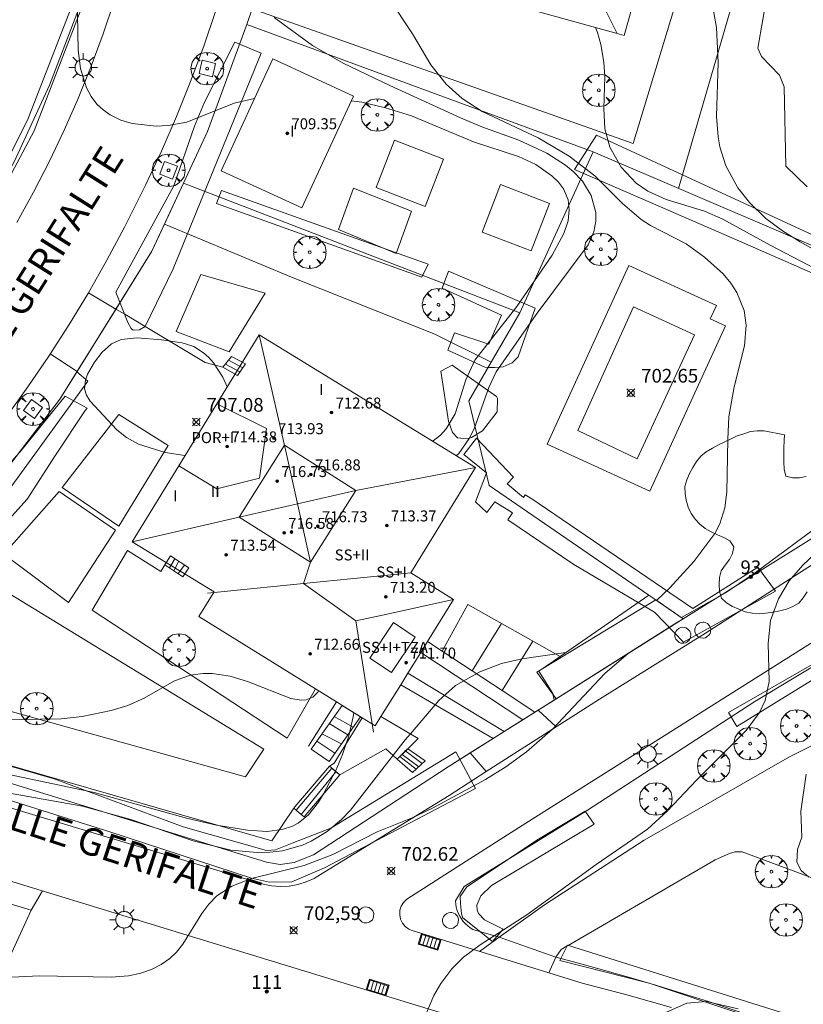
# Model space of a CAD drawing. Units: millimetres. Extents: x 420000 to 421003, y 4488499 to 4489002.
# Drawn here: x 420917 to 420974, y 4488874 to 4488945 of the extents above; entities that cross this region are included whole.
import ezdxf

# ---------------------------------------------------------------- set-up
doc = ezdxf.new("R2010")
doc.units = ezdxf.units.MM
doc.header["$MEASUREMENT"] = 0
doc.linetypes.add('VADO', pattern=[9.01, 2.71, -0.9, 0.9, -0.9, 0.9, -0.9, 0.9, -0.9])
doc.layers.get('0').update_dxf_attribs({"lineweight": 9})
for name, color, linetype, lineweight in [('1', 7, 'Continuous', 9), ('f012003p_num_plantas', 252, 'Continuous', 9), ('f022001p_portal', 7, 'Continuous', 9), ('f022001p_portal_texto', 7, 'Continuous', 9), ('f030042l_viaurbana_texto', 7, 'Continuous', 9), ('f040024s_piscina', 140, 'Continuous', 9), ('f050002l_curvanivel_cgn', 23, 'Continuous', 9), ('f050002l_curvanivel_mae', 213, 'Continuous', 9), ('f050008p_puntocotaterreno', 7, 'Continuous', 9), ('f050009p_puntocotaconstruccionelevada', 211, 'Continuous', 9), ('f060140s_arboladourbano', 92, 'Continuous', 9), ('f061013p_arbol', 91, 'Continuous', 9), ('f070045l_muro_mur', 30, 'MURO2', 9), ('f070045l_muro_tap', 11, 'MURO2', 9), ('f070045l_puerta', 11, 'Continuous', 9), ('f070047l_seto', 91, 'Continuous', 9), ('f070056l_edificacion_med', 221, 'Continuous', 9), ('f070056s_edificacion_edi', 240, 'Continuous', 9), ('f070057s_edificacionligera', 11, 'Continuous', 9), ('f070058l_elementoconstruido_bordillo', 30, 'Continuous', 9), ('f070058l_elementoconstruido_par', 11, 'Continuous', 9), ('f070066l_obracontencion', 11, 'CONTENCION', 9), ('f071028l_acera_escalera', 11, 'Continuous', 9), ('f071028s_acera_escalera', 11, 'Continuous', 9), ('f071030l_barandilla', 172, 'BARANDILLA', 9), ('f071045l_vado', 30, 'VADO', 9), ('f081046p_alcorque', 34, 'Continuous', 9), ('f081051p_bolardo', 7, 'Continuous', 9), ('f081055p_farola', 7, 'Continuous', 9), ('f081058p_imbornal', 7, 'Continuous', 9), ('f081065p_registro_circular', 7, 'Continuous', 9)]:
    doc.layers.add(name, color=color, linetype=linetype, lineweight=lineweight)
doc.styles.add('ROMANS', font='romans.shx')
doc.styles.get("Standard").update_dxf_attribs({"font": 'arial.ttf'})
doc.styles.add('Style-s7210005_h', font='txt')
doc.linetypes.add('BARANDILLA', pattern='A,3.1e-05,[1,barandilla.shx,S=1,R=0,X=0,Y=0],-3.060195', length=3.060226)
doc.linetypes.add('CONTENCION', pattern='A,6.1e-05,[1,obra_contencion.shx,S=1,R=0,X=0,Y=0],-6.120525', length=6.120586)
doc.linetypes.add('MURO2', pattern='A,3.1e-05,[1,muro2.shx,S=1,R=0,X=0,Y=0],-3.058844', length=3.058875)

# ---------------------------------------------------------------- blocks, each defined once
blk = doc.blocks.new('punto_cota')
at = {"layer": 'f050008p_puntocotaterreno'}
for points in [[(0, 0), (-0.283, 0.283)], [(0, 0), (-0.283, -0.283)], [(0, 0), (0.283, 0.283)], [(0, 0), (0.283, -0.283)]]:
    blk.add_lwpolyline(points, dxfattribs=at)
blk.add_circle((0, 0), 0.25, dxfattribs=at)
blk = doc.blocks.new('punto_cota_construccion_elevada')
at = {"layer": 'f050009p_puntocotaconstruccionelevada'}
h = blk.add_hatch(color=256, dxfattribs=at)
h.dxf.hatch_style = 1
edge = h.paths.add_edge_path()
edge.add_arc((0, 0), 0.1, 0, 360)
blk.add_circle((0, 0), 0.1, dxfattribs=at)
blk = doc.blocks.new('arbol')
at = {"color": 0, "linetype": 'Continuous', "lineweight": 0, "flags": 128}
for points in [[(0.96, 0.012), (1.2, 0.036), (1.128, 0.468), (0.888, 0.804), (0.528, 0.528), (0.816, 0.876), (0.48, 1.104), (0.048, 1.176), (0.012, 0.96), (-0.048, 1.176), (-0.48, 1.104), (-0.816, 0.876), (-0.504, 0.528), (-0.864, 0.804), (-1.104, 0.468), (-1.188, 0.036), (-0.936, 0.012)], [(-0.936, 0.012), (-1.188, -0.048), (-1.104, -0.48), (-0.864, -0.804), (-0.504, -0.504), (-0.816, -0.876), (-0.48, -1.116)], [(-0.48, -1.116), (-0.048, -1.188), (0.012, -0.936), (0.048, -1.188), (0.48, -1.116), (0.816, -0.876), (0.528, -0.504), (0.888, -0.804), (1.128, -0.48), (1.2, -0.048), (0.96, 0.012)]]:
    blk.add_lwpolyline(points, dxfattribs=at)
at = {"color": 0, "linetype": 'Continuous', "lineweight": 0, "extrusion": (0, 0, -1)}
for start, end in [(180.0229, 7.59464), (7.22334, 180.0229)]:
    blk.add_arc((0, 0), 0.104, start, end, dxfattribs=at)
blk = doc.blocks.new('alcorque')
at = {"layer": 'f081046p_alcorque'}
blk.add_lwpolyline([(-0.5, -0.5), (0.5, -0.5), (0.5, 0.5), (-0.5, 0.5)], close=True, dxfattribs=at)
blk = doc.blocks.new('farola')
at = {"layer": '1'}
for points in [[(-0.75, 0.75, 0), (-0.42, 0.42, 0)], [(0, 1.05, 0), (0, 0.6, 0)], [(0.75, 0.75, 0), (0.43, 0.43, 0)], [(-1.05, 0, 0), (-0.59, 0, 0)], [(0.01, 0.61, 0), (0.09, 0.6, 0), (0.16, 0.58, 0), (0.24, 0.57, 0), (0.3, 0.52, 0), (0.37, 0.49, 0), (0.43, 0.43, 0), (0.48, 0.39, 0), (0.52, 0.31, 0), (0.57, 0.25, 0), (0.6, 0.18, 0), (0.61, 0.1, 0), (0.61, 0.03, 0), (0.61, -0.03, 0), (0.61, -0.11, 0), (0.6, -0.18, 0), (0.57, -0.26, 0), (0.52, -0.32, 0), (0.48, -0.39, 0), (0.43, -0.44, 0), (0.37, -0.5, 0), (0.3, -0.53, 0), (0.24, -0.57, 0), (0.16, -0.59, 0), (0.09, -0.6, 0), (0, -0.62, 0), (-0.06, -0.6, 0), (-0.14, -0.59, 0), (-0.21, -0.57, 0), (-0.27, -0.53, 0), (-0.35, -0.5, 0), (-0.41, -0.44, 0), (-0.45, -0.39, 0), (-0.5, -0.32, 0), (-0.54, -0.26, 0), (-0.57, -0.18, 0), (-0.59, -0.11, 0), (-0.59, -0.03, 0), (-0.59, 0.03, 0), (-0.59, 0.1, 0), (-0.57, 0.18, 0), (-0.54, 0.25, 0), (-0.5, 0.31, 0), (-0.45, 0.39, 0), (-0.41, 0.43, 0), (-0.35, 0.49, 0), (-0.27, 0.52, 0), (-0.21, 0.57, 0), (-0.14, 0.58, 0), (-0.06, 0.6, 0), (0.01, 0.61, 0)], [(1.05, 0, 0), (0.61, 0, 0)], [(-0.75, -0.74, 0), (-0.42, -0.41, 0)], [(0, -1.05, 0), (0, -0.62, 0)], [(0.75, -0.75, 0), (0.43, -0.44, 0)]]:
    blk.add_polyline3d(points, dxfattribs=at)
blk = doc.blocks.new('B129')
at = {"layer": 'f081065p_registro_circular'}
for points in [[(0, 0.591, 0), (0.102, 0.575, 0), (0.22, 0.543, 0), (0.331, 0.48, 0), (0.496, 0.307, 0), (0.575, 0.094, 0), (0.567, -0.134, 0), (0.528, -0.236, 0), (0.472, -0.346, 0), (0.291, -0.496, 0), (0.189, -0.559, 0), (0.071, -0.583, 0), (-0.142, -0.567, 0), (-0.26, -0.52, 0), (-0.354, -0.465, 0), (-0.512, -0.283, 0), (-0.559, -0.181, 0), (-0.583, -0.063, 0), (-0.583, 0.047, 0), (-0.559, 0.165, 0), (-0.52, 0.268, 0), (-0.449, 0.362, 0), (-0.276, 0.52, 0), (-0.157, 0.567, 0), (0, 0.591, 0)], [(0, 0.008, 0), (0, 0, 0), (0, 0.008, 0)]]:
    blk.add_polyline3d(points, dxfattribs=at)
blk = doc.blocks.new('imbornal_izq')
at = {"layer": 'f081051p_bolardo'}
h = blk.add_hatch(color=256, dxfattribs=at)
h.dxf.hatch_style = 1
h.paths.add_polyline_path([(0, 0), (0, -0.821), (1.499, -0.821), (1.499, 0)])
h.paths.add_polyline_path([(1.434, -0.065), (1.434, -0.756), (0.065, -0.756), (0.065, -0.065)], flags=16)
for p, q in [((0, 0), (1.499, 0)), ((0, -0.821), (0, 0)), ((1.499, 0), (1.499, -0.821)), ((1.499, -0.821), (0, -0.821))]:
    blk.add_line(p, q, dxfattribs=at)
blk.add_lwpolyline([(0.065, -0.065), (1.434, -0.065), (1.434, -0.756), (0.065, -0.756)], close=True, dxfattribs=at)
for points in [[(0.339, -0.065), (0.339, -0.756)], [(0.612, -0.065), (0.612, -0.756)], [(0.886, -0.065), (0.886, -0.756)], [(1.16, -0.065), (1.16, -0.756)]]:
    blk.add_lwpolyline(points, dxfattribs=at)
for p in [(0.339, -0.065), (0.612, -0.065), (0.886, -0.065), (1.16, -0.065)]:
    blk.add_point(p, dxfattribs=at)
blk = doc.blocks.new('portal_catastro')
at = {"layer": 'f022001p_portal'}
h = blk.add_hatch(color=256, dxfattribs=at)
h.dxf.hatch_style = 1
edge = h.paths.add_edge_path()
edge.add_arc((0, 0), 0.125, 0, 360)
blk.add_circle((0, 0), 0.125, dxfattribs=at)

msp = doc.modelspace()

# ---------------------------------------------------------------- linework, layer by layer
at = {"layer": 'f040024s_piscina'}
msp.add_polyline3d([(420961.778, 4488913.395, 704.4), (420957.458, 4488915.475, 704.4), (420961.508, 4488924.495, 704.492), (420965.968, 4488922.455, 704.492)], close=True, dxfattribs=at)
at = {"layer": 'f050002l_curvanivel_cgn'}
for points in [[(420933.851, 4488939.703, 706), (420932.368, 4488939.356, 706), (420928.913, 4488937.966, 706), (420927.569, 4488937.722, 706), (420926.678, 4488937.686, 706), (420924.933, 4488937.885, 706), (420924.112, 4488938.13, 706), (420923.326, 4488938.508, 706), (420922.816, 4488938.865, 706), (420922.365, 4488939.293, 706), (420921.938, 4488939.856, 706), (420921.596, 4488940.491, 706), (420921.153, 4488941.905, 706), (420920.984, 4488943.232, 706), (420920.885, 4488948.486, 706), (420920.533, 4488950.244, 706), (420920.284, 4488950.924, 706), (420919.696, 4488952.021, 706), (420918.082, 4488953.965, 706), (420917.087, 4488954.95, 706), (420916.288, 4488955.587, 706)], [(420974.194, 4488933.263, 701), (420972.649, 4488934.757, 701), (420972.514, 4488940.564, 701), (420972.167, 4488941.411, 701), (420970.864, 4488942.781, 701), (420970.602, 4488943.368, 701), (420971.326, 4488947.595, 701)], [(420963.2, 4488903.073, 704), (420964.167, 4488903.984, 704), (420965.919, 4488905.907, 704), (420967.461, 4488907.96, 704), (420967.828, 4488908.657, 704), (420968.192, 4488909.816, 704), (420968.337, 4488910.966, 704), (420968.394, 4488914.833, 704), (420968.489, 4488916.464, 704), (420968.858, 4488918.661, 704), (420969.624, 4488921.639, 704), (420969.745, 4488923.164, 704), (420969.59, 4488924.231, 704), (420969.062, 4488925.55, 704), (420968.623, 4488926.229, 704), (420968.052, 4488926.91, 704), (420966.713, 4488928.132, 704), (420965.353, 4488929.084, 704), (420962.751, 4488930.439, 704), (420962.078, 4488930.87, 704), (420960.725, 4488932.028, 704), (420958.701, 4488934.06, 704), (420956.824, 4488935.493, 704), (420954.56, 4488936.84, 704), (420950.468, 4488938.76, 704), (420949.013, 4488939.697, 704), (420947.837, 4488940.745, 704), (420946.719, 4488942.171, 704), (420945.397, 4488944.433, 704), (420943.661, 4488947.046, 704)], [(420975.86, 4488928.027, 702), (420973.695, 4488929.249, 702), (420972.393, 4488930.056, 702), (420971.18, 4488930.947, 702), (420969.982, 4488932.122, 702), (420969.138, 4488933.186, 702), (420968.261, 4488934.792, 702), (420967.832, 4488936.177, 702), (420967.7, 4488936.898, 702), (420967.584, 4488938.382, 702), (420967.696, 4488942.332, 702), (420967.571, 4488944.884, 702), (420967.36, 4488946.106, 702)], [(420979.848, 4488924.638, 703), (420971.49, 4488929.01, 703), (420968.031, 4488930.903, 703), (420966.693, 4488931.471, 703), (420963.912, 4488932.33, 703), (420962.563, 4488932.931, 703), (420961.703, 4488933.529, 703), (420960.629, 4488934.698, 703), (420959.801, 4488936.161, 703), (420959.43, 4488937.501, 703), (420959.344, 4488938.984, 703), (420959.418, 4488941.301, 703), (420959.367, 4488942.347, 703), (420959.141, 4488943.644, 703), (420958.89, 4488944.51, 703), (420958.743, 4488944.894, 703)], [(420946.858, 4488914.693, 706), (420946.889, 4488914.709, 706), (420947.431, 4488915.118, 706), (420947.855, 4488915.582, 706), (420948.495, 4488916.687, 706), (420949.273, 4488919.16, 706), (420949.946, 4488920.595, 706), (420953.009, 4488924.531, 706), (420955.577, 4488928.279, 706), (420956.446, 4488929.859, 706), (420956.749, 4488930.785, 706), (420956.834, 4488931.566, 706), (420956.747, 4488932.316, 706), (420956.423, 4488933.102, 706), (420956.037, 4488933.609, 706), (420955.555, 4488934.068, 706), (420954.393, 4488934.875, 706), (420953.125, 4488935.47, 706), (420949.841, 4488936.547, 706), (420945.328, 4488938.435, 706), (420943.414, 4488939.021, 706), (420941.692, 4488939.427, 706), (420940.924, 4488939.529, 706)], [(420931.857, 4488918.646, 707), (420931.553, 4488919.353, 707), (420930.879, 4488920.407, 707), (420930.528, 4488920.811, 707), (420930.148, 4488921.145, 707), (420929.421, 4488921.593, 707), (420928.575, 4488921.878, 707), (420927.077, 4488922.092, 707), (420925.298, 4488922.227, 707), (420924.131, 4488922.114, 707), (420923.434, 4488921.794, 707), (420922.754, 4488921.198, 707), (420922.186, 4488920.468, 707), (420921.677, 4488919.58, 707), (420921.516, 4488919.133, 707), (420921.461, 4488918.515, 707), (420921.589, 4488918.055, 707), (420921.86, 4488917.6, 707), (420923.816, 4488915.512, 707), (420924.509, 4488914.962, 707), (420925.406, 4488914.482, 707), (420927.347, 4488913.87, 707), (420928.787, 4488913.636, 707)], [(420965.011, 4488901.83, 703), (420968.226, 4488903.625, 703), (420970.332, 4488905.039, 703), (420975.083, 4488908.569, 703)], [(420946.001, 4488871.995, 702), (420946.94, 4488874.227, 702), (420947.448, 4488875.094, 702), (420948.265, 4488876.175, 702), (420949.11, 4488877.016, 702), (420950.335, 4488877.927, 702), (420953.732, 4488880.128, 702), (420958.797, 4488883.796, 702), (420962.551, 4488886.38, 702), (420963.984, 4488887.694, 702), (420966.131, 4488889.962, 702), (420969.75, 4488893.567, 702), (420970.714, 4488894.876, 702), (420971.128, 4488895.766, 702), (420971.425, 4488897.152, 702), (420971.357, 4488899.947, 702), (420971.527, 4488901.602, 702), (420972.091, 4488903.181, 702), (420972.89, 4488904.493, 702), (420973.876, 4488905.651, 702), (420975.158, 4488906.857, 702)], [(420912.601, 4488875.4, 703), (420918.175, 4488875.656, 703), (420923.402, 4488875.559, 703), (420924.658, 4488875.673, 703), (420925.573, 4488875.87, 703), (420926.339, 4488876.139, 703), (420927.051, 4488876.495, 703), (420927.693, 4488876.939, 703), (420928.177, 4488877.394, 703), (420928.633, 4488877.975, 703), (420930.008, 4488880.216, 703), (420930.528, 4488880.89, 703), (420931.12, 4488881.493, 703), (420932.2, 4488882.214, 703), (420933.646, 4488882.774, 703), (420937.48, 4488883.73, 703), (420939.581, 4488884.519, 703), (420942.802, 4488886.176, 703), (420945.37, 4488887.209, 703), (420946.858, 4488887.911, 703), (420950.731, 4488889.992, 703), (420952.213, 4488890.924, 703), (420953.716, 4488892.013, 703), (420955.608, 4488893.67, 703), (420959.421, 4488897.723, 703), (420961.167, 4488899.222, 703)], [(420913.76, 4488889.4, 704), (420921.296, 4488888.047, 704), (420924.826, 4488887.07, 704), (420929.38, 4488885.51, 704), (420932.143, 4488884.835, 704), (420934.045, 4488884.661, 704), (420934.986, 4488884.686, 704), (420935.912, 4488884.798, 704), (420937.373, 4488885.208, 704), (420937.998, 4488885.488, 704), (420939.174, 4488886.206, 704), (420940.211, 4488887.077, 704), (420940.867, 4488887.756, 704), (420944.862, 4488892.887, 704), (420945.237, 4488893.326, 704), (420947.324, 4488895.769, 704), (420948.541, 4488896.847, 704), (420950.312, 4488897.853, 704), (420951.898, 4488898.461, 704), (420953.396, 4488898.811, 704), (420956.587, 4488899.259, 704)], [(420913.723, 4488894.316, 706), (420919.748, 4488894.428, 706), (420921.28, 4488894.602, 706), (420923.408, 4488895.041, 706), (420924.614, 4488895.405, 706), (420925.805, 4488895.944, 706), (420927.971, 4488897.185, 706), (420929.155, 4488897.603, 706), (420930.121, 4488897.739, 706), (420930.763, 4488897.735, 706), (420932.087, 4488897.532, 706), (420933.423, 4488897.122, 706), (420936.501, 4488895.905, 706), (420937.27, 4488895.789, 706), (420937.641, 4488895.821, 706), (420938.117, 4488896.01, 706), (420938.474, 4488896.367, 706), (420938.53, 4488896.474, 706)], [(420974.325, 4488882.859, 701), (420973.754, 4488883.354, 701), (420973.441, 4488883.967, 701), (420973.5, 4488884.89, 701), (420973.798, 4488885.791, 701), (420973.738, 4488887.675, 701), (420974.115, 4488890.393, 701)], [(420963.934, 4488873.008, 701), (420965.403, 4488873.682, 701), (420966.841, 4488873.787, 701), (420969.164, 4488873.267, 701)]]:
    msp.add_polyline3d(points, dxfattribs=at)
at = {"layer": 'f050002l_curvanivel_mae'}
for points in [[(420948.589, 4488913.633, 705), (420948.764, 4488913.799, 705), (420949.523, 4488914.885, 705), (420949.888, 4488915.597, 705), (420950.96, 4488918.609, 705), (420951.509, 4488919.76, 705), (420954.421, 4488923.926, 705), (420958.202, 4488929.033, 705), (420958.635, 4488929.982, 705), (420958.777, 4488930.74, 705), (420958.765, 4488931.377, 705), (420958.429, 4488932.625, 705), (420957.788, 4488933.681, 705), (420957.116, 4488934.38, 705), (420956.546, 4488934.839, 705), (420955.188, 4488935.711, 705), (420953.158, 4488936.674, 705), (420950.459, 4488937.648, 705), (420948.905, 4488938.302, 705), (420943.738, 4488940.646, 705), (420940.338, 4488942.295, 705), (420938.089, 4488943.564, 705), (420935.301, 4488945.613, 705)], [(420913.37, 4488890.898, 705), (420922.152, 4488889.052, 705), (420928.886, 4488887.177, 705), (420931.083, 4488886.669, 705), (420933.347, 4488886.302, 705), (420934.797, 4488886.207, 705), (420935.887, 4488886.336, 705), (420936.628, 4488886.589, 705), (420937.046, 4488886.816, 705), (420937.796, 4488887.421, 705), (420938.53, 4488888.346, 705), (420938.897, 4488888.949, 705), (420939.788, 4488890.658, 705), (420940.291, 4488891.817, 705), (420940.752, 4488893.182, 705), (420941.071, 4488894.567, 705), (420941.101, 4488894.88, 705)]]:
    msp.add_polyline3d(points, dxfattribs=at)
at = {"layer": 'f060140s_arboladourbano'}
msp.add_polyline3d([(420974.127, 4488912.111, -7.26), (420973.627, 4488912.008, -7.26), (420973.121, 4488912.005, -7.26), (420972.632, 4488912.146, -7.26), (420972.514, 4488912.639, -7.26), (420972.492, 4488913.178, -7.26), (420972.492, 4488913.7, -7.26), (420972.502, 4488914.216, -7.26), (420972.52, 4488914.733, -7.26), (420972.54, 4488915.151, -7.26), (420972.045, 4488915.254, -7.26), (420971.549, 4488915.358, -7.26), (420971.055, 4488915.458, -7.26), (420970.553, 4488915.444, -7.26), (420970.053, 4488915.387, -7.26), (420969.571, 4488915.232, -7.26), (420969.091, 4488915.087, -7.26), (420968.638, 4488914.862, -7.26), (420968.187, 4488914.642, -7.26), (420967.726, 4488914.421, -7.26), (420967.276, 4488914.173, -7.26), (420966.835, 4488913.918, -7.26), (420966.445, 4488913.599, -7.26), (420966.121, 4488913.202, -7.26), (420965.847, 4488912.773, -7.26), (420965.61, 4488912.332, -7.26), (420965.404, 4488911.868, -7.26), (420965.272, 4488911.378, -7.26), (420965.285, 4488910.874, -7.26), (420965.37, 4488910.374, -7.26), (420965.514, 4488909.884, -7.26), (420965.717, 4488909.421, -7.26), (420966.009, 4488908.999, -7.26), (420966.349, 4488908.625, -7.26), (420966.754, 4488908.327, -7.26), (420967.188, 4488908.069, -7.26), (420967.64, 4488907.847, -7.26), (420968.109, 4488907.666, -7.26), (420968.549, 4488907.415, -7.26), (420968.834, 4488906.989, -7.26), (420968.746, 4488906.493, -7.26), (420968.519, 4488906.045, -7.26), (420968.21, 4488905.642, -7.26), (420967.911, 4488905.233, -7.26), (420967.789, 4488904.74, -7.26), (420967.76, 4488904.232, -7.26), (420967.796, 4488903.728, -7.26), (420967.945, 4488903.237, -7.26), (420968.307, 4488902.891, -7.26), (420968.739, 4488902.618, -7.26), (420969.211, 4488902.42, -7.26), (420969.676, 4488902.234, -7.26), (420970.173, 4488902.133, -7.26), (420970.682, 4488902.094, -7.26), (420971.181, 4488902.135, -7.26), (420971.69, 4488902.204, -7.26), (420972.188, 4488902.306, -7.26), (420972.676, 4488902.418, -7.26), (420973.141, 4488902.621, -7.26), (420973.584, 4488902.879, -7.26), (420973.906, 4488903.268, -7.26), (420974.204, 4488903.688, -7.26)], dxfattribs=at)
at = {"layer": 'f070045l_muro_mur'}
msp.add_line((420958.571, 4488935.801, 706.25), (420933.302, 4488945.107, 706.25), dxfattribs=at)
for points in [[(421000, 4488976.433, 695.298), (420982.327, 4488992.468, 695.166), (420979.027, 4488982.635, 696.927), (420976.447, 4488973.675, 700.549), (420975.267, 4488969.671, 700.766), (420972.587, 4488960.575, 701.259), (420969.787, 4488950.305, 701.578), (420964.793, 4488933.137, 705.661)], [(420951.709, 4488878.477, 702.818), (420949.806, 4488879.045, 702.818), (420949.606, 4488879.165, 702.818), (420949.426, 4488879.305, 702.818), (420949.256, 4488879.465, 702.818), (420949.096, 4488879.635, 702.818), (420948.956, 4488879.825, 702.818), (420948.836, 4488880.025, 702.818), (420948.736, 4488880.235, 702.818), (420948.656, 4488880.445, 702.818), (420948.586, 4488880.675, 702.818), (420948.546, 4488880.895, 702.818), (420948.536, 4488881.135, 702.818), (420949.156, 4488882.185, 702.818), (420958.096, 4488887.705, 702.921), (420970.386, 4488895.685, 702.441), (420987.236, 4488905.845, 699.873), (420990.906, 4488908.335, 700.613), (420991.471, 4488908.711, 700.379)], [(420951.709, 4488878.477, 702.818), (420949.806, 4488879.045, 702.818), (420949.606, 4488879.165, 702.818), (420949.426, 4488879.305, 702.818), (420949.256, 4488879.465, 702.818), (420949.096, 4488879.635, 702.818), (420948.956, 4488879.825, 702.818), (420948.836, 4488880.025, 702.818), (420948.736, 4488880.235, 702.818), (420948.656, 4488880.445, 702.818), (420948.586, 4488880.675, 702.818), (420948.546, 4488880.895, 702.818), (420948.536, 4488881.135, 702.818), (420949.156, 4488882.185, 702.818), (420958.096, 4488887.705, 702.921), (420970.386, 4488895.685, 702.441), (420987.236, 4488905.845, 699.873), (420990.906, 4488908.335, 700.613), (420991.471, 4488908.711, 700.486), (420991.471, 4488908.711, 700.516)], [(420976.326, 4488870.485, 701.368), (420974.466, 4488871.185, 701.368), (420972.616, 4488871.865, 701.368), (420970.746, 4488872.525, 701.368), (420968.876, 4488873.165, 701.368), (420966.996, 4488873.785, 701.515), (420965.106, 4488874.385, 701.515), (420963.216, 4488874.965, 701.515), (420961.316, 4488875.525, 701.515), (420959.416, 4488876.065, 701.515), (420957.506, 4488876.585, 701.515), (420955.858, 4488877.016, 702.818), (420955.858, 4488877.016, 702.818)]]:
    msp.add_polyline3d(points, dxfattribs=at)
at = {"layer": 'f070045l_muro_tap'}
for p, q in [((420953.218, 4488924.07, 705.35), (420928.684, 4488933.531, 705.35)), ((420920.908, 4488919.769, 706.974), (420920.908, 4488919.769, 706.974)), ((420953.979, 4488894.691, 703.951), (420952.614, 4488893.831, 703.879)), ((420952.614, 4488893.831, 703.879), (420950.628, 4488892.578, 703.775))]:
    msp.add_line(p, q, dxfattribs=at)
for points in [[(420906.398, 4488968.086, 705.607), (420917.888, 4488962.166, 705.597), (420923.392, 4488959.098, 705.597), (420923.897, 4488958.146, 705.597), (420923.967, 4488957.866, 705.597), (420924.017, 4488957.586, 705.597), (420924.047, 4488957.296, 705.597), (420924.067, 4488957.016, 705.597), (420924.067, 4488956.726, 706.362), (420924.057, 4488956.436, 706.362), (420924.027, 4488956.156, 706.362), (420923.547, 4488953.926, 706.362), (420921.217, 4488946.716, 706.846), (420918.907, 4488940.676, 706.846), (420916.317, 4488935.076, 709.324), (420912.837, 4488928.726, 709.324), (420908.317, 4488921.966, 708.235), (420904.137, 4488916.676, 707.846), (420900.797, 4488913.036, 707.846), (420899.747, 4488911.786, 707.846), (420898.467, 4488912.356, 707.846)], [(420928.684, 4488933.531, 706.24), (420930.437, 4488937.295, 705.987), (420933.327, 4488945.175, 705.987), (420933.679, 4488946.256, 706.099), (420938.512, 4488961.088, 707.64)], [(420953.218, 4488924.07, 705.35), (420958.571, 4488935.801, 706.72), (420994.086, 4488920.595, 702.502), (420993.316, 4488919.325, 702.502), (420990.086, 4488917.305, 702.502), (420965.152, 4488901.733, 704.344)], [(420923.744, 4488924.334, 706.756), (420926.367, 4488928.555, 706.575), (420928.684, 4488933.531, 706.24)], [(420923.756, 4488924.352, 706.807), (420926.367, 4488928.555, 706.575), (420927.285, 4488930.528, 706.442), (420928.684, 4488933.531, 706.24)], [(420940.002, 4488930.139, 706.25), (420941.083, 4488933.149, 706.25), (420945.329, 4488931.489, 706.25), (420944.21, 4488928.402, 706.25), (420940.002, 4488930.139, 706.25)], [(420965.152, 4488901.733, 705.35), (420962.646, 4488903.453, 705.35), (420950.989, 4488911.456, 705.35), (420949.502, 4488917.634, 705.35), (420951.131, 4488920.455, 705.35), (420953.218, 4488924.07, 705.35)], [(420950.628, 4488892.578, 703.775), (420948.006, 4488890.925, 703.731), (420938.166, 4488884.495, 704.847), (420936.746, 4488883.935, 704.848), (420935.736, 4488883.795, 704.848), (420934.736, 4488883.955, 704.848), (420901.337, 4488894.266, 706.004), (420901.317, 4488894.266, 706.004), (420900.337, 4488894.556, 706.004), (420899.987, 4488895.016, 706.004), (420899.647, 4488895.976, 706.004), (420899.867, 4488896.356, 706.004), (420906.537, 4488902.426, 706.283), (420912.787, 4488908.785, 706.907), (420919.657, 4488917.755, 707.039), (420920.908, 4488919.769, 706.974)], [(420949.606, 4488891.933, 703.648), (420948.006, 4488890.925, 703.731), (420938.166, 4488884.495, 704.847), (420936.746, 4488883.935, 704.848), (420935.736, 4488883.795, 704.848), (420934.736, 4488883.955, 704.848), (420901.337, 4488894.266, 706.004), (420901.317, 4488894.266, 706.004), (420900.337, 4488894.556, 706.004), (420899.987, 4488895.016, 706.004), (420899.647, 4488895.976, 706.004), (420899.867, 4488896.356, 706.004), (420906.537, 4488902.426, 706.283), (420910.945, 4488906.911, 706.723), (420912.787, 4488908.785, 706.907), (420919.657, 4488917.755, 707.039), (420920.891, 4488919.741, 706.908)], [(420965.152, 4488901.733, 704.344), (420964.546, 4488901.355, 704.389), (420955.886, 4488895.894, 704.044), (420953.979, 4488894.691, 703.951)], [(420965.152, 4488901.733, 704.344), (420964.546, 4488901.355, 704.389), (420955.72, 4488895.789, 704.037), (420955.334, 4488895.546, 704.021)], [(420867.66, 4488869.351, 701.143), (420866.437, 4488870.743, 701.673), (420871.237, 4488874.446, 701.673), (420873.507, 4488876.366, 701.673), (420875.817, 4488878.246, 702.569), (420878.147, 4488880.096, 703.436), (420880.497, 4488881.916, 703.436), (420882.887, 4488883.706, 703.436), (420890.88, 4488888.498, 704.706), (420917.556, 4488880.465, 703.501), (420913.756, 4488872.215, 703.099), (420908.296, 4488861.305, 701.163), (420906.665, 4488857.886, 700.555), (420900.646, 4488845.275, 698.313)]]:
    msp.add_polyline3d(points, dxfattribs=at)
at = {"layer": 'f070045l_puerta'}
for p, q in [((420920.891, 4488919.741, 706.908), (420923.756, 4488924.352, 706.807)), ((420923.744, 4488924.334, 706.926), (420920.908, 4488919.769, 706.974)), ((420955.858, 4488877.016, 705.84), (420951.709, 4488878.477, 705.84))]:
    msp.add_line(p, q, dxfattribs=at)
msp.add_polyline3d([(420955.334, 4488895.546, 704.021), (420954.551, 4488895.052, 703.97), (420954.327, 4488894.911, 703.956), (420953.448, 4488894.356, 703.898), (420952.091, 4488893.501, 703.81), (420951.274, 4488892.986, 703.757), (420949.606, 4488891.933, 703.648)], dxfattribs=at)
at = {"layer": 'f070047l_seto'}
for p, q in [((420953.481, 4488910.589, 705.738), (420953.603, 4488910.764, 705.738)), ((420953.603, 4488910.764, 705.738), (420954.1, 4488910.477, 705.738))]:
    msp.add_line(p, q, dxfattribs=at)
for points in [[(420907.845, 4488968.063, 704.825), (420917.994, 4488962.357, 705.597), (420922.793, 4488959.638, 705.597), (420923.524, 4488958.796, 705.597), (420924.015, 4488957.967, 705.597), (420924.066, 4488957.695, 705.597), (420924.118, 4488957.358, 705.597), (420924.186, 4488957.006, 705.597), (420924.193, 4488956.396, 706.362), (420923.891, 4488954.628, 706.362), (420922.098, 4488948.527, 706.362), (420917.789, 4488937.336, 706.846), (420913.233, 4488928.826, 709.324)], [(420914.216, 4488932.006, 709.324), (420917.297, 4488938.128, 706.846), (420920.941, 4488947.539, 706.362), (420922.404, 4488952.176, 706.362), (420923.367, 4488955.601, 706.362), (420923.556, 4488957.092, 705.597), (420923.214, 4488957.858, 705.597), (420922.848, 4488958.445, 705.597), (420922.614, 4488958.673, 705.597), (420918.018, 4488961.113, 705.597), (420907.48, 4488966.823, 706.041)], [(420923.749, 4488925.557, 707.039), (420927.976, 4488933.331, 706.633), (420929.493, 4488937.687, 705.987), (420930.219, 4488939.441, 705.987), (420932.429, 4488943.804, 705.987), (420934.338, 4488943.003, 705.987), (420927.914, 4488927.272, 706.633), (420925.882, 4488923.065, 707.039), (420925.473, 4488922.829, 707.039), (420925.012, 4488922.799, 707.039), (420924.856, 4488922.925, 707.039), (420924.62, 4488923.359, 707.039), (420923.749, 4488925.557, 707.039)], [(420958.809, 4488937.016, 703.417), (420982.807, 4488925.96, 703.433), (420995.41, 4488921.478, 702.502), (420995.955, 4488920.984, 702.502), (420996.122, 4488919.83, 702.502), (420995.856, 4488919.442, 702.502), (420993.717, 4488917.878, 702.502), (420992.254, 4488917.862, 702.502), (420990.826, 4488918.116, 702.502), (420985.08, 4488922.365, 703.433), (420968.866, 4488929.464, 703.471), (420957.219, 4488934.533, 705.661), (420957.741, 4488935.349, 704.924), (420958.809, 4488937.016, 703.417)], [(420946.078, 4488926.658, 706.445), (420931.084, 4488932.041, 706.633), (420931.458, 4488932.995, 706.633), (420946.536, 4488927.616, 706.458), (420946.078, 4488926.658, 706.445)], [(420947.963, 4488921.346, 706.203), (420948.462, 4488922.603, 706.203), (420950.962, 4488921.783, 706.203), (420951.882, 4488923.892, 706.203), (420947.56, 4488925.866, 706.203), (420948.028, 4488927.091, 706.264), (420954.347, 4488924.401, 706.203), (420953.103, 4488920.857, 706.203), (420952.659, 4488920.403, 706.203), (420952.02, 4488920.107, 706.203), (420951.411, 4488920.068, 706.203), (420950.865, 4488920.062, 706.203), (420950.672, 4488920.092, 706.203), (420947.963, 4488921.346, 706.203)], [(420948.277, 4488920.242, 706.203), (420951.514, 4488917.964, 706.203), (420951.583, 4488917.808, 706.203), (420951.572, 4488916.842, 705.738), (420950.509, 4488915.437, 705.738), (420949.706, 4488914.956, 705.738), (420949.392, 4488914.863, 705.738), (420948.672, 4488914.945, 705.738), (420948.309, 4488915.323, 705.738), (420948.03, 4488916.151, 705.738), (420947.466, 4488919.813, 706.203), (420948.277, 4488920.242, 706.203)], [(420912.803, 4488909.404, 706.907), (420916.825, 4488914.012, 706.907), (420920.044, 4488917.975, 707.039), (420921.649, 4488917.098, 707.039), (420921.5, 4488916.923, 706.954)], [(420921.5, 4488916.923, 706.954), (420919.341, 4488913.664, 706.954), (420917.268, 4488910.464, 706.954), (420913.901, 4488906.759, 706.612)], [(420952.694, 4488909.458, 705.738), (420951.407, 4488910.271, 705.738), (420950.825, 4488909.494, 705.738), (420949.995, 4488910.255, 705.738), (420950.78, 4488912.382, 705.738), (420949.148, 4488913.712, 705.738), (420950.059, 4488914.915, 705.738), (420952.767, 4488912.076, 705.738), (420952.291, 4488911.571, 705.738), (420953.481, 4488910.589, 705.738)], [(420954.1, 4488910.477, 705.738), (420965.857, 4488902.482, 704.389), (420970.599, 4488905.5, 703.735), (420971.883, 4488903.733, 703.735), (420965.181, 4488900.032, 704.389), (420963.049, 4488902.204, 704.389), (420957.176, 4488905.691, 704.389), (420952.346, 4488908.959, 705.738), (420952.694, 4488909.458, 705.738)], [(420968.454, 4488894.881, 702.441), (420975.239, 4488898.782, 703.735), (420981.306, 4488902.674, 701.421), (420988.191, 4488906.884, 699.873), (420988.766, 4488906.017, 699.873), (420969.056, 4488893.861, 702.441), (420968.454, 4488894.881, 702.441)], [(420906.16, 4488893.821, 706.004), (420919.228, 4488890.038, 706.054), (420928.653, 4488886.532, 704.848), (420934.737, 4488884.809, 704.848), (420935.401, 4488884.874, 704.848), (420936.608, 4488885.349, 704.848), (420939.427, 4488886.449, 704.847), (420948.549, 4488892.009, 703.731), (420949.994, 4488889.339, 703.731), (420938.968, 4488883.556, 704.847), (420936.582, 4488882.519, 704.848), (420934.965, 4488882.501, 704.848), (420933.633, 4488882.804, 704.848), (420923.314, 4488886.184, 703.501), (420912.156, 4488889.671, 706.103)], [(420951.241, 4488878.182, 702.818), (420949.072, 4488879.891, 702.818), (420948.956, 4488880.194, 702.818), (420948.884, 4488880.916, 702.818), (420948.862, 4488881.461, 702.818), (420949.352, 4488882.172, 702.818), (420954.592, 4488885.648, 702.818), (420958, 4488887.679, 702.921), (420958.646, 4488886.742, 702.743), (420951.148, 4488882.269, 702.818), (420950.367, 4488881.51, 702.818), (420950.085, 4488880.833, 702.818), (420950.108, 4488880.486, 702.818), (420950.208, 4488880.218, 702.818), (420950.655, 4488879.761, 702.818), (420952.011, 4488879.083, 702.818), (420951.241, 4488878.182, 702.818)], [(420975.833, 4488870.731, 701.368), (420962.654, 4488875.119, 701.515), (420956.153, 4488876.795, 701.896), (420956.703, 4488877.902, 702.818), (420976.262, 4488871.744, 701.368)]]:
    msp.add_polyline3d(points, dxfattribs=at)
at = {"layer": 'f070056l_edificacion_med'}
for p, q in [((420958.278, 4488948.568, 707.92), (420960.334, 4488944.453, 707.92)), ((420937.941, 4488905.859, 711.7), (420937.44, 4488904.291, 711.7)), ((420941.265, 4488901.572, 711.7), (420937.44, 4488904.291, 711.7))]:
    msp.add_line(p, q, dxfattribs=at)
for points in [[(420934.19, 4488922.455, 717.76), (420936.159, 4488913.965, 717.76), (420937.941, 4488905.859, 717.76)], [(420931.101, 4488917.412, 711.7), (420934.726, 4488915.62, 711.7), (420934.221, 4488911.996, 711.7), (420931.102, 4488911.201, 711.7), (420928.336, 4488912.9, 711.7)], [(420936.057, 4488914.394, 717.76), (420941.26, 4488911.098, 717.76), (420937.941, 4488905.859, 717.76), (420932.738, 4488909.154, 717.76), (420936.057, 4488914.394, 717.76)], [(420949.989, 4488912.775, 717.76), (420941.26, 4488911.098, 717.76), (420932.738, 4488909.154, 717.76), (420924.936, 4488907.351, 717.76)], [(420945.271, 4488905.075, 717.75), (420937.44, 4488904.291, 717.75), (420930.419, 4488903.589, 717.75)], [(420948.389, 4488903.141, 711.7), (420943.192, 4488901.996, 711.7), (420941.265, 4488901.572, 711.7), (420942.549, 4488893.456, 711.7)], [(420942.275, 4488898.855, 711.7), (420944.008, 4488901.452, 711.7), (420945.594, 4488900.394, 711.7), (420943.861, 4488897.796, 711.7), (420942.275, 4488898.855, 711.7)]]:
    msp.add_polyline3d(points, dxfattribs=at)
at = {"layer": 'f070056s_edificacion_edi'}
for points in [[(420952.661, 4488970.174, 701.2), (420949.397, 4488958.41, 701.2), (420947.488, 4488951.529, 701.2), (420946.583, 4488948.268, 701.2), (420960.334, 4488944.453, 701.2), (420960.842, 4488944.312, 701.2), (420961.755, 4488947.603, 701.2), (420962.555, 4488950.485, 701.2), (420963.658, 4488954.46, 701.2), (420964.599, 4488957.851, 701.2), (420962.669, 4488958.386, 701.2), (420960.95, 4488958.863, 701.2), (420962.311, 4488963.769, 701.2), (420962.693, 4488965.145, 701.2), (420963.026, 4488966.347, 701.2), (420963.226, 4488967.066, 701.2), (420958.056, 4488968.587, 701.2)], [(420945.271, 4488905.075, 706.1), (420948.389, 4488903.141, 706.1), (420946.481, 4488900.063, 706.1), (420945.989, 4488899.27, 706.1), (420945.049, 4488897.754, 706.1), (420944.529, 4488896.916, 706.1), (420943.088, 4488894.592, 706.1), (420942.665, 4488893.91, 706.1), (420941.707, 4488894.504, 706.1), (420939.845, 4488895.659, 706.1), (420938.304, 4488896.614, 706.1), (420929.796, 4488901.891, 706.1), (420930.911, 4488903.69, 706.1), (420924.936, 4488907.351, 706.1), (420928.336, 4488912.9, 706.1), (420931.101, 4488917.412, 706.1), (420934.19, 4488922.455, 706.1), (420949.989, 4488912.775, 706.1)]]:
    msp.add_polyline3d(points, close=True, dxfattribs=at)
at = {"layer": 'f070057s_edificacionligera'}
for points in [[(420937.318, 4488931.715, 706.458), (420931.418, 4488934.425, 706.633), (420935.188, 4488942.605, 705.987), (420941.088, 4488939.885, 705.997)], [(420946.321, 4488931.817, 704.473), (420942.743, 4488933.196, 704.473), (420944.079, 4488936.662, 704.473), (420947.657, 4488935.284, 704.473)], [(420954.044, 4488928.577, 704.473), (420950.467, 4488929.956, 704.473), (420951.803, 4488933.422, 704.473), (420955.38, 4488932.043, 704.473)], [(420963.152, 4488903.106, 705.35), (420954.458, 4488897.842, 705.35), (420955.886, 4488895.894, 704.044), (420965.152, 4488901.733, 704.344)], [(420955.72, 4488895.789, 704.037), (420955.632, 4488896.271, 704.037), (420954.613, 4488897.892, 704.037), (420955.682, 4488898.632, 704.212), (420956.166, 4488898.967, 704.291), (420962.646, 4488903.453, 705.35), (420965.152, 4488901.733, 704.344)]]:
    msp.add_polyline3d(points, close=True, dxfattribs=at)
at = {"layer": 'f070058l_elementoconstruido_bordillo'}
for p, q in [((420913.889, 4488904.816, 706.54), (420934.544, 4488892.214, 705.64)), ((420945.989, 4488899.27, 704.28), (420953.448, 4488894.356, 703.23)), ((420945.049, 4488897.754, 704.3), (420952.091, 4488893.501, 703.2)), ((420944.529, 4488896.916, 704.3), (420951.274, 4488892.986, 703.26)), ((420917.556, 4488880.465, 703.58), (420918.383, 4488881.858, 703.44))]:
    msp.add_line(p, q, dxfattribs=at)
for points in [[(420902.968, 4488972.235, 705.16), (420918.372, 4488964.153, 704.39), (420924.652, 4488960.554, 704.29), (420925.114, 4488960.132, 704.13), (420925.521, 4488959.656, 704.04), (420925.864, 4488959.133, 704.28), (420926.139, 4488958.571, 704.19), (420926.342, 4488957.979, 704.25), (420926.468, 4488957.368, 704.32), (420926.517, 4488956.747, 704.34), (420926.486, 4488956.126, 704.34), (420926.377, 4488955.515, 704.45), (420926.349, 4488955.406, 704.53), (420923.63, 4488946.801, 705.38), (420922.825, 4488944.416, 705.61), (420921.948, 4488942.053, 705.93), (420921, 4488939.715, 705.99), (420919.982, 4488937.404, 706.18), (420918.896, 4488935.122, 706.35), (420917.742, 4488932.872, 706.56), (420916.522, 4488930.656, 706.68)], [(420936.096, 4488968.228, 702.84), (420933.226, 4488954.048, 704.37), (420932.571, 4488951.388, 704.57), (420931.839, 4488948.745, 704.85), (420931.033, 4488946.122, 705.23), (420930.152, 4488943.52, 705.18), (420929.198, 4488940.943, 705.64), (420928.171, 4488938.392, 705.87), (420927.072, 4488935.869, 705.98), (420925.902, 4488933.376, 706.22), (420925.588, 4488932.736, 706.3), (420924.372, 4488930.301, 706.49), (420923.091, 4488927.898, 706.62), (420921.744, 4488925.53, 706.65), (420920.333, 4488923.198, 706.7), (420918.859, 4488920.904, 706.82), (420917.324, 4488918.65, 707), (420915.729, 4488916.439, 706.98)], [(420961.755, 4488947.603, 703), (420964.632, 4488946.767, 702.58), (420961.497, 4488936.43, 702.77), (420933.679, 4488946.256, 705.17)], [(420927.285, 4488930.528, 706.49), (420927.705, 4488930.366, 706.49), (420936.552, 4488926.661, 706.51), (420947.02, 4488922.493, 706.21), (420951.131, 4488920.455, 704.75)], [(420962.707, 4488911.037, 704.33), (420955.218, 4488914.461, 704.47), (420961.187, 4488927.519, 704.45), (420967.567, 4488924.602, 704.23), (420967.115, 4488923.614, 704.29), (420968.225, 4488923.106, 704.26), (420962.707, 4488911.037, 704.33)], [(420929.944, 4488926.848, 706.62), (420928.143, 4488922.699, 706.76), (420932.003, 4488921.22, 706.71), (420934.641, 4488925.497, 706.53), (420929.944, 4488926.848, 706.62)], [(420923.744, 4488924.334, 706.76), (420924.386, 4488923.95, 707.03), (420925.874, 4488923.061, 706.83), (420930.259, 4488920.439, 707.15), (420931.556, 4488920.084, 707.2)], [(420920.891, 4488919.741, 706.96), (420921.707, 4488919.06, 707.06), (420914.637, 4488909.39, 706.75), (420905.098, 4488899.72, 706.06), (420901.763, 4488896.119, 706.02), (420901.963, 4488895.052, 706.02), (420935.114, 4488885.516, 704.97), (420936.726, 4488887.9, 705.41)], [(420923.954, 4488916.633, 707.15), (420919.818, 4488911.298, 706.76), (420923.954, 4488908.497, 706.51), (420927.556, 4488914.366, 707.15), (420923.954, 4488916.633, 707.15)], [(420919.601, 4488911.026, 706.62), (420915.571, 4488906.441, 706.54), (420920.296, 4488902.921, 706.32), (420923.724, 4488908.201, 706.49), (420919.601, 4488911.026, 706.62)], [(420912.481, 4488889.003, 703.86), (420934.481, 4488882.366, 702.81), (420935.106, 4488882.238, 702.74), (420935.743, 4488882.189, 702.77), (420936.381, 4488882.219, 702.66), (420937.011, 4488882.329, 702.66), (420937.622, 4488882.515, 702.84), (420938.205, 4488882.776, 702.84), (420938.357, 4488882.859, 702.84), (420948.077, 4488888.84, 702.79), (420950.779, 4488890.571, 703.15), (420955.867, 4488893.829, 702.99), (420959.032, 4488895.855, 702.84), (420966.779, 4488900.675, 702.37), (420979.815, 4488909.052, 700.74)], [(420938.304, 4488896.614, 706.2), (420936.242, 4488893.016, 705.65), (420922.012, 4488902.352, 706.31), (420924.603, 4488906.711, 706.46), (420927.016, 4488905.183, 706.5), (420927.31, 4488905.671, 706.5)], [(420986.046, 4488907.243, 700.31), (420968.581, 4488896.237, 702.37), (420953.669, 4488886.817, 702.8), (420949.301, 4488884.023, 702.76), (420944.972, 4488881.254, 702.48), (420944.741, 4488881.029, 702.48), (420944.573, 4488880.754, 702.48), (420944.478, 4488880.447, 702.35), (420944.461, 4488880.125, 702.35), (420944.523, 4488879.808, 702.35), (420944.661, 4488879.515, 702.26), (420944.867, 4488879.264, 702.26), (420945.127, 4488879.069, 702.34), (420945.285, 4488878.992, 702.34), (420955.342, 4488875.889, 701.61), (420957.772, 4488875.139, 701.41), (420961.041, 4488874.284, 701.13), (420964.289, 4488873.354, 701.04)], [(420913.889, 4488904.816, 706.54), (420907.275, 4488897.424, 706.25), (420933.198, 4488890.194, 705.58), (420934.544, 4488892.214, 705.64)], [(420956.166, 4488898.967, 704.28), (420949.423, 4488902.761, 704.24), (420947.545, 4488899.364, 704.25)], [(420946.481, 4488900.063, 704.29), (420947.545, 4488899.364, 704.25), (420949.746, 4488897.919, 704.23), (420951.926, 4488896.487, 703.62), (420954.327, 4488894.911, 703.24)], [(420951.709, 4488878.477, 701.91), (420955.013, 4488880.847, 701.93), (420962.296, 4488885.556, 701.95), (420972.901, 4488891.655, 701.17), (420974.462, 4488892.426, 701.07), (420975.299, 4488892.702, 701.06), (420975.841, 4488892.771, 701.06), (420976.382, 4488892.841, 701.03), (420976.924, 4488892.91, 701.03), (420977.398, 4488892.971, 700.99), (420977.465, 4488892.98, 700.99), (420978.016, 4488893.019, 700.98), (420978.573, 4488893.006, 700.98), (420979.124, 4488892.933, 700.9), (420979.657, 4488892.793, 700.9), (420980.014, 4488892.651, 700.91), (420980.161, 4488892.583, 700.91), (420980.656, 4488892.353, 700.93), (420981.151, 4488892.123, 700.88), (420981.647, 4488891.893, 700.91), (420982.142, 4488891.664, 700.84), (420982.637, 4488891.434, 700.84), (420983.133, 4488891.204, 700.89), (420983.452, 4488891.056, 700.89)], [(420939.678, 4488891.198, 705.22), (420939.33, 4488890.968, 705.22), (420940.08, 4488890.331, 704.84), (420943.44, 4488892.238, 704.18), (420944.281, 4488891.481, 704.18)], [(421000, 4488850.763, 697.831), (420997.344, 4488852.636, 698.19), (420994.848, 4488854.265, 698.47), (420992.31, 4488855.828, 698.7), (420989.73, 4488857.325, 698.86), (420987.111, 4488858.755, 699.11), (420984.454, 4488860.117, 699.46), (420981.762, 4488861.409, 699.63), (420979.035, 4488862.631, 699.8), (420976.277, 4488863.783, 700.02), (420974.862, 4488864.341, 700.16), (420969.608, 4488866.15, 700.5), (420964.328, 4488867.888, 700.67), (420959.024, 4488869.556, 701.24), (420953.696, 4488871.152, 701.49), (420949.473, 4488872.361, 701.82), (420930.772, 4488878.062, 702.93), (420910.234, 4488884.355, 703.81)], [(420956.745, 4488877.889, 701.85), (420967.492, 4488884.138, 701.56), (420968.525, 4488884.593, 701.47), (420968.943, 4488884.709, 701.35), (420969.452, 4488884.715, 701.35), (420977.087, 4488881.876, 701.09), (420978.043, 4488881.59, 701.06), (420978.398, 4488881.517, 701.06), (420978.819, 4488881.467, 701.06), (420979.162, 4488881.449, 700.94), (420983.121, 4488882.61, 700.98)], [(420955.858, 4488877.016, 701.78), (420956.238, 4488877.594, 701.85), (420956.676, 4488877.849, 701.85)]]:
    msp.add_polyline3d(points, dxfattribs=at)
at = {"layer": 'f070058l_elementoconstruido_par'}
for p, q in [((420949.746, 4488897.919, 705.208), (420951.882, 4488901.378, 705.208)), ((420951.926, 4488896.487, 704.612), (420954.175, 4488900.087, 704.612))]:
    msp.add_line(p, q, dxfattribs=at)
at = {"layer": 'f070066l_obracontencion'}
msp.add_polyline3d([(420943.088, 4488894.592, 706.1), (420945.807, 4488892.99, 706.1), (420944.281, 4488891.481, 704.79)], dxfattribs=at)
at = {"layer": 'f071028l_acera_escalera'}
for p, q in [((420931.743, 4488920.322, 707.169), (420932.802, 4488919.763, 706.995)), ((420931.955, 4488920.593, 707.011), (420932.997, 4488920.051, 706.922)), ((420928.055, 4488906.107, 707.211), (420927.649, 4488905.447, 707.137)), ((420928.338, 4488905.921, 707.02), (420927.977, 4488905.231, 706.936)), ((420928.751, 4488905.648, 706.741), (420928.295, 4488905.021, 706.741)), ((420939.669, 4488894.586, 707.176), (420941.059, 4488893.813, 707.049)), ((420939.315, 4488894.083, 706.945), (420940.664, 4488893.252, 706.792)), ((420938.778, 4488893.319, 706.597), (420940.201, 4488892.594, 706.492)), ((420938.406, 4488892.79, 706.355), (420939.727, 4488891.918, 706.183)), ((420944.47, 4488891.668, 704.5), (420945.658, 4488890.758, 704.361)), ((420944.637, 4488891.833, 704.287), (420945.847, 4488890.932, 704.213)), ((420944.839, 4488892.114, 704.5), (420946.086, 4488891.152, 704.361)), ((420939.506, 4488890.818, 706.1), (420936.904, 4488887.749, 706.1)), ((420939.802, 4488890.567, 706.1), (420937.271, 4488887.438, 706.1))]:
    msp.add_line(p, q, dxfattribs=at)
at = {"layer": 'f071028s_acera_escalera'}
for points in [[(420932.608, 4488919.476, 707.07), (420931.556, 4488920.084, 707.31), (420932.173, 4488920.871, 706.85), (420933.192, 4488920.339, 706.85)], [(420927.737, 4488906.317, 707.43), (420929.057, 4488905.446, 706.53), (420928.631, 4488904.8, 706.53), (420927.31, 4488905.671, 707.34)], [(420939.301, 4488891.313, 705.91), (420938.007, 4488892.222, 706.1), (420940.248, 4488895.409, 707.61), (420941.594, 4488894.574, 707.42)], [(420945.39, 4488890.511, 704.55), (420944.281, 4488891.481, 704.79), (420945.044, 4488892.236, 704.07), (420946.304, 4488891.353, 704.07)], [(420939.33, 4488890.968, 706.1), (420939.506, 4488890.818, 706.1), (420939.802, 4488890.567, 706.1), (420940.08, 4488890.331, 706.1), (420937.477, 4488887.263, 706.1), (420937.271, 4488887.438, 706.1), (420936.904, 4488887.749, 706.1), (420936.726, 4488887.9, 706.1), (420936.802, 4488887.99, 706.1)]]:
    msp.add_polyline3d(points, close=True, dxfattribs=at)
at = {"layer": 'f071030l_barandilla'}
for p, q in [((420939.845, 4488895.659, 706.1), (420937.812, 4488892.421, 706.1)), ((420941.707, 4488894.504, 706.1), (420939.678, 4488891.198, 706.1))]:
    msp.add_line(p, q, dxfattribs=at)
at = {"layer": 'f071045l_vado'}
for p, q in [((420921.744, 4488925.53, 707.039), (420923.744, 4488924.334, 706.926)), ((420918.959, 4488921.06, 707.039), (420920.908, 4488919.769, 706.996)), ((420954.551, 4488895.052, 703.97), (420955.867, 4488893.829, 703.259)), ((420949.606, 4488891.933, 703.648), (420950.779, 4488890.571, 703.259)), ((420950.279, 4488877.451, 702.818), (420951.709, 4488878.477, 702.818)), ((420956.676, 4488877.849, 702.776), (420956.745, 4488877.889, 702.787)), ((420955.858, 4488877.016, 702.818), (420955.342, 4488875.889, 701.881))]:
    msp.add_line(p, q, dxfattribs=at)

# ---------------------------------------------------------------- block references
at = {"layer": 'f022001p_portal'}
for p in [(420970.081, 4488904.789), (420934.757, 4488874.516)]:
    msp.add_blockref('portal_catastro', p, dxfattribs=at)
at = {"layer": 'f050008p_puntocotaterreno'}
for p in [(420961.327, 4488918.217, 702.646), (420929.611, 4488916.091, 707.08), (420943.833, 4488883.313, 702.616), (420936.715, 4488878.988, 702.59)]:
    msp.add_blockref('punto_cota', p, dxfattribs=at)
at = {"layer": 'f050009p_puntocotaconstruccionelevada'}
for p in [(420936.255, 4488937.16, 709.35), (420939.483, 4488916.776, 712.68), (420935.284, 4488914.903, 713.93), (420931.87, 4488914.306, 714.38), (420937.98, 4488912.259, 716.88), (420935.519, 4488911.774, 716.73), (420936.022, 4488907.993, 716.58), (420936.558, 4488908.06, 716.87), (420938.483, 4488908.478, 716.73), (420943.513, 4488908.533, 713.37), (420931.795, 4488906.395, 713.54), (420943.448, 4488903.323, 713.2), (420937.918, 4488899.165, 712.66), (420944.937, 4488898.525, 711.7)]:
    msp.add_blockref('punto_cota_construccion_elevada', p, dxfattribs=at)
at = {"layer": 'f061013p_arbol'}
for p in [(420930.411, 4488941.891, -7.26), (420958.987, 4488940.315, 703.417), (420942.828, 4488938.515, -7.26), (420927.59, 4488934.473, -7.26), (420937.887, 4488928.474, -7.26), (420959.133, 4488928.706, 705.661), (420947.291, 4488924.649, -7.26), (420917.699, 4488917.034, -7.26), (420928.354, 4488899.442, 706.348), (420917.962, 4488895.166, -7.26), (420973.424, 4488893.907, 702.441), (420970.034, 4488892.61, 702.441), (420967.377, 4488890.99, 702.441), (420963.143, 4488888.575, 702.921), (420971.589, 4488883.268, 701.503), (420972.648, 4488879.742, 701.503)]:
    msp.add_blockref('arbol', p, dxfattribs=at)
at = {"layer": 'f081046p_alcorque'}
for p, rotation in [((420930.411, 4488941.891, 705.609), 166.923289565), ((420927.59, 4488934.473, 706.195), 159.234801957), ((420917.699, 4488917.034, 706.876), 143.707412824)]:
    msp.add_blockref('alcorque', p, dxfattribs=dict(at, rotation=rotation))
at = {"layer": 'f081055p_farola'}
for p in [(420921.352, 4488941.964, 706.846), (420962.555, 4488891.867, 702.921), (420924.336, 4488879.759, 703.501)]:
    msp.add_blockref('farola', p, dxfattribs=at)
at = {"layer": 'f081058p_imbornal'}
for p, rotation in [((420946.055, 4488878.754, 702.232), 342.8526278403556), ((420943.444, 4488874.199, 702.22), 163.046300899931)]:
    msp.add_blockref('imbornal_izq', p, dxfattribs=dict(at, rotation=rotation))
at = {"layer": 'f081065p_registro_circular'}
for p in [(420965.123, 4488900.525, 704.389), (420966.578, 4488900.894, 704.389), (420941.99, 4488880.11, 704.847), (420948.169, 4488879.707, 702.818)]:
    msp.add_blockref('B129', p, dxfattribs=at)

# ---------------------------------------------------------------- texts
at = {"layer": 'f012003p_num_plantas', "char_height": 0.8, "attachment_point": 5}
for s, insert, width in [('{\\fArial|b0|i0;I}', (420936.625, 4488937.31), 0.8), ('{\\fArial|b0|i0;I}', (420938.74, 4488918.455), 0.8), ('{\\fArial|b0|i0;POR+I}', (420930.817, 4488914.95), 4), ('{\\fArial|b0|i0;I}', (420928.082, 4488910.695), 0.8), ('{\\fArial|b0|i0;II}', (420931.001, 4488911.01), 1.6), ('{\\fArial|b0|i0;SS+II}', (420940.984, 4488906.39), 4), ('{\\fArial|b0|i0;SS+I}', (420943.868, 4488905.14), 3.2), ('{\\fArial|b0|i0;SS+I+TZA}', (420944.11, 4488899.64), 6.4)]:
    msp.add_mtext(s, dxfattribs=dict(at, insert=insert, width=width))
at = {"layer": 'f022001p_portal_texto', "char_height": 1, "attachment_point": 8}
for s, insert, width in [('{\\fTrebuchet MS|b0|i0;93}', (420970.081, 4488904.989), 2), ('{\\fTrebuchet MS|b0|i0;111}', (420934.757, 4488874.716), 3)]:
    msp.add_mtext(s, dxfattribs=dict(at, insert=insert, width=width))
at = {"layer": 'f030042l_viaurbana_texto', "char_height": 2, "width": 30, "attachment_point": 7, "style": 'ROMANS'}
for insert, rotation in [((420912.936, 4488915.989, 706.446), 57.77193), ((420912.387, 4488886.882, 703.469), 341.9323)]:
    msp.add_mtext('CALLE GERIFALTE', dxfattribs=dict(at, insert=insert, rotation=rotation))
at = {"layer": 'f050008p_puntocotaterreno', "style": 'Style-s7210005_h'}
for s, p in [('702.65', (420962.077, 4488918.967, 702.646)), ('707.08', (420930.361, 4488916.841, 707.08)), ('702.62', (420944.583, 4488884.063, 702.616)), ('702,59', (420937.465, 4488879.738, 702.59))]:
    msp.add_text(s, height=1, dxfattribs=at).set_placement(p)
at = {"layer": 'f050009p_puntocotaconstruccionelevada', "style": 'Style-s7210005_h'}
for s, p in [('709.35', (420936.555, 4488937.46, 709.35)), ('712.68', (420939.783, 4488917.076, 712.68)), ('713.93', (420935.584, 4488915.203, 713.93)), ('714.38', (420932.17, 4488914.606, 714.38)), ('716.88', (420938.28, 4488912.559, 716.88)), ('716.73', (420935.819, 4488912.074, 716.73)), ('716.73', (420938.783, 4488908.778, 716.73)), ('713.37', (420943.813, 4488908.833, 713.37)), ('716.58', (420936.322, 4488908.293, 716.58)), ('713.54', (420932.095, 4488906.695, 713.54)), ('713.20', (420943.748, 4488903.623, 713.2)), ('712.66', (420938.218, 4488899.465, 712.66)), ('711.70', (420945.237, 4488898.825, 711.7))]:
    msp.add_text(s, height=0.8, dxfattribs=at).set_placement(p)

doc.saveas('drawing.dxf')
